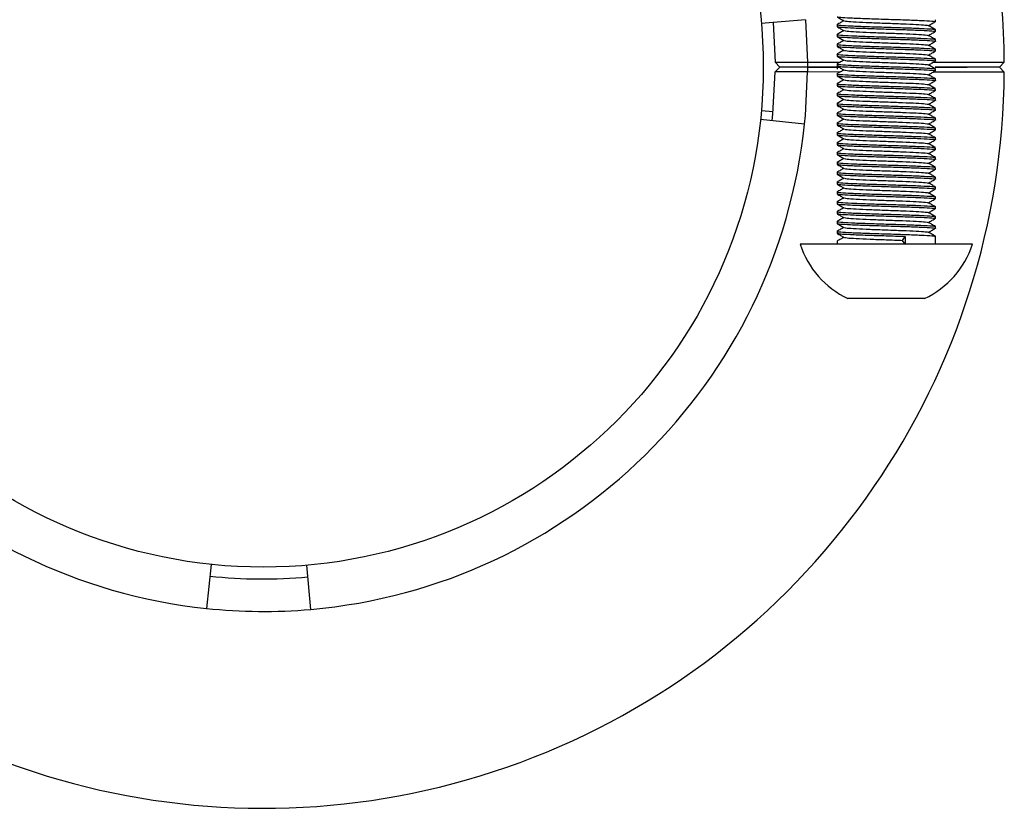
# Model space of a CAD drawing. Units: millimetres. Extents: x 15 to 415, y 5 to 292.
# Drawn here: x 197 to 199, y 221 to 223 of the extents above; entities that cross this region are included whole.
import ezdxf

# ---------------------------------------------------------------- set-up
doc = ezdxf.new("R2010")
doc.units = ezdxf.units.MM

msp = doc.modelspace()

# ---------------------------------------------------------------- linework, layer by layer
at = {"color": 7, "linetype": 'Continuous', "lineweight": 25}
for p, q in [((198.6383, 222.5102), (198.5486, 222.5023)), ((198.9025, 222.5062), (198.9025, 222.51)), ((198.5725, 222.5044), (198.5764, 222.4237)), ((198.7025, 222.5), (198.7025, 222.4962)), ((198.9025, 222.4862), (198.9025, 222.49)), ((198.7025, 222.48), (198.7025, 222.4762)), ((198.9025, 222.4662), (198.9025, 222.47)), ((198.7025, 222.46), (198.7025, 222.4562)), ((198.9025, 222.4462), (198.9025, 222.45)), ((198.7025, 222.44), (198.7025, 222.4362)), ((198.9025, 222.4262), (198.9025, 222.43)), ((198.5764, 222.4237), (198.6424, 222.4237)), ((198.5764, 222.4236), (198.5764, 222.4237)), ((198.5764, 222.4236), (198.5864, 222.4138)), ((198.5864, 222.4138), (198.5764, 222.404)), ((198.6424, 222.4138), (198.5864, 222.4138)), ((198.6424, 222.4237), (198.7086, 222.4237)), ((198.6424, 222.4237), (198.6424, 222.4138)), ((198.7065, 222.4138), (198.6424, 222.4138)), ((198.6424, 222.4138), (198.7065, 222.4138)), ((198.6424, 222.4138), (198.6424, 222.4039)), ((198.7025, 222.42), (198.7025, 222.4162)), ((198.7025, 222.4138), (198.7025, 222.4099)), ((198.7025, 222.4138), (198.7081, 222.4128)), ((198.705, 222.4146), (198.7048, 222.4144)), ((198.9025, 222.4062), (198.9025, 222.41)), ((199.0424, 222.4237), (199.0325, 222.4138)), ((199.0424, 222.4038), (199.0325, 222.4138)), ((198.5764, 222.4039), (198.5764, 222.404)), ((198.6424, 222.4039), (198.5764, 222.4039)), ((198.7089, 222.4038), (198.6424, 222.4039)), ((198.7025, 222.4), (198.7025, 222.3962)), ((198.9025, 222.3862), (198.9025, 222.39)), ((198.7025, 222.38), (198.7025, 222.3762)), ((198.9025, 222.3662), (198.9025, 222.37)), ((198.7025, 222.36), (198.7025, 222.3562)), ((198.9025, 222.3462), (198.9025, 222.35)), ((198.7025, 222.34), (198.7025, 222.3362)), ((198.9025, 222.3262), (198.9025, 222.33)), ((198.6364, 222.2982), (198.5469, 222.3076)), ((198.5725, 222.3231), (198.5486, 222.3252)), ((198.7025, 222.32), (198.7025, 222.3162)), ((198.9025, 222.3062), (198.9025, 222.31)), ((198.7025, 222.3), (198.7025, 222.2962)), ((198.9025, 222.2862), (198.9025, 222.29)), ((198.7025, 222.28), (198.7025, 222.2762)), ((198.9025, 222.2662), (198.9025, 222.27)), ((198.7025, 222.26), (198.7025, 222.2562)), ((198.9025, 222.2462), (198.9025, 222.25)), ((198.7025, 222.24), (198.7025, 222.2362)), ((198.9025, 222.2262), (198.9025, 222.23)), ((198.7025, 222.22), (198.7025, 222.2162)), ((198.9025, 222.2062), (198.9025, 222.21)), ((198.7025, 222.2), (198.7025, 222.1962)), ((198.9025, 222.1862), (198.9025, 222.19)), ((198.7025, 222.18), (198.7025, 222.1762)), ((198.9025, 222.1662), (198.9025, 222.17)), ((198.7025, 222.16), (198.7025, 222.1562)), ((198.9025, 222.1462), (198.9025, 222.15)), ((198.7025, 222.14), (198.7025, 222.1362)), ((198.9025, 222.1262), (198.9025, 222.13)), ((198.7025, 222.12), (198.7025, 222.1162)), ((198.9025, 222.1062), (198.9025, 222.11)), ((198.7025, 222.1), (198.7025, 222.0962)), ((198.9025, 222.0862), (198.9025, 222.09)), ((198.7025, 222.08), (198.7025, 222.0762)), ((198.8353, 222.0618), (198.8406, 222.0699)), ((198.8406, 222.0699), (198.8406, 222.0538)), ((198.9025, 222.0538), (198.9025, 222.07)), ((198.9775, 222.0538), (198.6275, 222.0538)), ((198.7025, 222.06), (198.7025, 222.0538)), ((198.8406, 222.0538), (198.8353, 222.0618)), ((198.7304, 221.9438), (198.7245, 221.9438)), ((198.7922, 221.9438), (198.7304, 221.9438)), ((198.8643, 221.9438), (198.7922, 221.9438)), ((198.8805, 221.9438), (198.8643, 221.9438)), ((197.4303, 221.4033), (197.4209, 221.3138)), ((197.6329, 221.312), (197.625, 221.4016))]:
    msp.add_line(p, q, dxfattribs=at)
at = {"color": 8, "linetype": 'Continuous', "lineweight": 25}
msp.add_line((198.6383, 222.5102), (198.6424, 222.4237), dxfattribs=at)
at = {"color": 7, "linetype": 'Continuous', "lineweight": 25, "flags": 128}
msp.add_lwpolyline([(198.5708, 222.3051), (198.5721, 222.3185), (198.5764, 222.4039)], dxfattribs=at)
at = {"color": 8, "linetype": 'Continuous', "lineweight": 25, "flags": 128}
msp.add_lwpolyline([(198.6364, 222.2982), (198.6381, 222.3154), (198.6424, 222.4039)], dxfattribs=at)
at = {"color": 7, "linetype": 'Continuous', "lineweight": 25}
msp.add_circle((197.5365, 222.4138), 1.016, dxfattribs=at)
for centre, radius, start, end in [((197.5365, 222.4138), 1.506, 0.3792, 141.7362), ((197.5365, 222.4138), 1.506, 223.1241, 359.6208), ((197.5365, 222.4138), 1.106, 185, 264), ((197.5365, 222.4138), 1.106, 275, 354), ((198.8025, 222.1103), 0.1839, 197.9079, 244.905), ((198.8025, 222.1103), 0.1839, 295.095, 342.0921), ((197.5365, 222.4138), 1.04, 264, 275)]:
    msp.add_arc(centre, radius, start, end, dxfattribs=at)
at = {"color": 8, "linetype": 'Continuous', "lineweight": 25}
msp.add_arc((197.5365, 222.4138), 1.106, 264, 275, dxfattribs=at)
at = {"color": 7, "linetype": 'Continuous', "lineweight": 25}
for points, knots in [([(198.7025, 222.5162), (198.704, 222.5158), (198.7068, 222.515), (198.7294, 222.5137), (198.7622, 222.5125), (198.8024, 222.5112), (198.8416, 222.5099), (198.8751, 222.5087), (198.8966, 222.5074), (198.9051, 222.5064), (198.9008, 222.5059), (198.8995, 222.5057)], [0, 0, 0, 0, 0.119014, 0.230559, 0.357563, 0.476848, 0.596133, 0.715417, 0.834702, 0.953987, 1, 1, 1, 1]), ([(198.7026, 222.516), (198.705, 222.5146), (198.7096, 222.5119), (198.7143, 222.5092), (198.7166, 222.5079)], [0, 0, 0, 0, 0.5000458, 1, 1, 1, 1]), ([(198.7163, 222.5081), (198.7141, 222.5068), (198.7095, 222.5042), (198.705, 222.5015), (198.7026, 222.5002)], [0, 0, 0, 0, 0.485992, 1, 1, 1, 1]), ([(198.7175, 222.5079), (198.7186, 222.5075), (198.7211, 222.5068), (198.7402, 222.5056), (198.7686, 222.5043), (198.8024, 222.5031), (198.8362, 222.5018), (198.8646, 222.5006), (198.8837, 222.4994), (198.8863, 222.4986), (198.8874, 222.4983)], [0, 0, 0, 0, 0.109392, 0.239615, 0.369837, 0.50006, 0.630282, 0.760505, 0.890727, 1, 1, 1, 1]), ([(198.7036, 222.5002), (198.7032, 222.5001), (198.6999, 222.4997), (198.7085, 222.4988), (198.7296, 222.4975), (198.7632, 222.4963), (198.8023, 222.495), (198.8417, 222.4938), (198.8747, 222.4925), (198.897, 222.4913), (198.9, 222.4906), (198.9013, 222.4902)], [0, 0, 0, 0, 0.018587, 0.143587, 0.268587, 0.393587, 0.518587, 0.643587, 0.768587, 0.893587, 1, 1, 1, 1]), ([(198.7025, 222.4962), (198.704, 222.4958), (198.7068, 222.495), (198.7294, 222.4937), (198.7622, 222.4925), (198.8024, 222.4912), (198.8416, 222.4899), (198.8751, 222.4887), (198.8966, 222.4874), (198.9051, 222.4864), (198.9008, 222.4859), (198.8995, 222.4857)], [0, 0, 0, 0, 0.119014, 0.230559, 0.357563, 0.476848, 0.596133, 0.715417, 0.834702, 0.953987, 1, 1, 1, 1]), ([(198.7026, 222.496), (198.705, 222.4946), (198.7096, 222.4919), (198.7143, 222.4892), (198.7166, 222.4879)], [0, 0, 0, 0, 0.500046, 1, 1, 1, 1]), ([(198.7163, 222.4881), (198.7141, 222.4868), (198.7095, 222.4842), (198.705, 222.4815), (198.7026, 222.4802)], [0, 0, 0, 0, 0.485992, 1, 1, 1, 1]), ([(198.7175, 222.4879), (198.7186, 222.4875), (198.7211, 222.4868), (198.7402, 222.4856), (198.7686, 222.4843), (198.8024, 222.4831), (198.8362, 222.4818), (198.8646, 222.4806), (198.8837, 222.4794), (198.8863, 222.4786), (198.8874, 222.4783)], [0, 0, 0, 0, 0.109392, 0.239615, 0.369837, 0.50006, 0.630282, 0.760505, 0.890727, 1, 1, 1, 1]), ([(198.9023, 222.4902), (198.9, 222.4915), (198.8953, 222.4943), (198.8906, 222.497), (198.8883, 222.4983)], [0, 0, 0, 0, 0.500054, 1, 1, 1, 1]), ([(198.8885, 222.4982), (198.8904, 222.4993), (198.8947, 222.5018), (198.899, 222.5043), (198.9013, 222.5057)], [0, 0, 0, 0, 0.460002, 1, 1, 1, 1]), ([(198.7036, 222.4802), (198.7032, 222.4801), (198.6999, 222.4797), (198.7085, 222.4788), (198.7296, 222.4775), (198.7632, 222.4763), (198.8023, 222.475), (198.8417, 222.4738), (198.8747, 222.4725), (198.897, 222.4713), (198.9, 222.4706), (198.9013, 222.4702)], [0, 0, 0, 0, 0.0185866, 0.1435866, 0.2685866, 0.3935866, 0.5185866, 0.6435866, 0.7685866, 0.8935866, 1, 1, 1, 1]), ([(198.7025, 222.4762), (198.704, 222.4758), (198.7068, 222.475), (198.7294, 222.4737), (198.7622, 222.4725), (198.8024, 222.4712), (198.8416, 222.4699), (198.8751, 222.4687), (198.8966, 222.4674), (198.9051, 222.4664), (198.9008, 222.4659), (198.8995, 222.4657)], [0, 0, 0, 0, 0.119014, 0.230559, 0.357563, 0.476848, 0.596133, 0.715417, 0.834702, 0.953987, 1, 1, 1, 1]), ([(198.7026, 222.476), (198.705, 222.4746), (198.7096, 222.4719), (198.7143, 222.4692), (198.7166, 222.4679)], [0, 0, 0, 0, 0.5000458, 1, 1, 1, 1]), ([(198.7163, 222.4681), (198.7141, 222.4668), (198.7095, 222.4642), (198.705, 222.4615), (198.7026, 222.4602)], [0, 0, 0, 0, 0.485992, 1, 1, 1, 1]), ([(198.7175, 222.4679), (198.7186, 222.4675), (198.7211, 222.4668), (198.7402, 222.4656), (198.7686, 222.4643), (198.8024, 222.4631), (198.8362, 222.4618), (198.8646, 222.4606), (198.8837, 222.4594), (198.8863, 222.4586), (198.8874, 222.4583)], [0, 0, 0, 0, 0.109392, 0.239615, 0.369837, 0.50006, 0.630282, 0.760505, 0.890727, 1, 1, 1, 1]), ([(198.9023, 222.4702), (198.9, 222.4715), (198.8953, 222.4743), (198.8906, 222.477), (198.8883, 222.4783)], [0, 0, 0, 0, 0.500054, 1, 1, 1, 1]), ([(198.8885, 222.4782), (198.8904, 222.4793), (198.8947, 222.4818), (198.899, 222.4843), (198.9013, 222.4857)], [0, 0, 0, 0, 0.460002, 1, 1, 1, 1]), ([(198.7036, 222.4602), (198.7032, 222.4601), (198.6999, 222.4597), (198.7085, 222.4588), (198.7296, 222.4575), (198.7632, 222.4563), (198.8023, 222.455), (198.8417, 222.4538), (198.8747, 222.4525), (198.897, 222.4513), (198.9, 222.4506), (198.9013, 222.4502)], [0, 0, 0, 0, 0.018587, 0.143587, 0.268587, 0.393587, 0.518587, 0.643587, 0.768587, 0.893587, 1, 1, 1, 1]), ([(198.7025, 222.4562), (198.704, 222.4558), (198.7068, 222.455), (198.7294, 222.4537), (198.7622, 222.4525), (198.8024, 222.4512), (198.8416, 222.4499), (198.8751, 222.4487), (198.8966, 222.4474), (198.9051, 222.4464), (198.9008, 222.4459), (198.8995, 222.4457)], [0, 0, 0, 0, 0.119014, 0.230559, 0.357563, 0.476848, 0.596133, 0.715417, 0.834702, 0.953987, 1, 1, 1, 1]), ([(198.7026, 222.456), (198.705, 222.4546), (198.7096, 222.4519), (198.7143, 222.4492), (198.7166, 222.4479)], [0, 0, 0, 0, 0.500046, 1, 1, 1, 1]), ([(198.7163, 222.4481), (198.7141, 222.4468), (198.7095, 222.4442), (198.705, 222.4415), (198.7026, 222.4402)], [0, 0, 0, 0, 0.485992, 1, 1, 1, 1]), ([(198.7175, 222.4479), (198.7186, 222.4475), (198.7211, 222.4468), (198.7402, 222.4456), (198.7686, 222.4443), (198.8024, 222.4431), (198.8362, 222.4418), (198.8646, 222.4406), (198.8837, 222.4394), (198.8863, 222.4386), (198.8874, 222.4383)], [0, 0, 0, 0, 0.109392, 0.239615, 0.369837, 0.50006, 0.630282, 0.760505, 0.890727, 1, 1, 1, 1]), ([(198.9023, 222.4502), (198.9, 222.4515), (198.8953, 222.4543), (198.8906, 222.457), (198.8883, 222.4583)], [0, 0, 0, 0, 0.5000541, 1, 1, 1, 1]), ([(198.8885, 222.4582), (198.8904, 222.4593), (198.8947, 222.4618), (198.899, 222.4643), (198.9013, 222.4657)], [0, 0, 0, 0, 0.460002, 1, 1, 1, 1]), ([(198.7036, 222.4402), (198.7032, 222.4401), (198.6999, 222.4397), (198.7085, 222.4388), (198.7296, 222.4375), (198.7632, 222.4363), (198.8023, 222.435), (198.8417, 222.4338), (198.8747, 222.4325), (198.897, 222.4313), (198.9, 222.4306), (198.9013, 222.4302)], [0, 0, 0, 0, 0.018587, 0.143587, 0.268587, 0.393587, 0.518587, 0.643587, 0.768587, 0.893587, 1, 1, 1, 1]), ([(198.7025, 222.4362), (198.704, 222.4358), (198.7068, 222.435), (198.7294, 222.4337), (198.7622, 222.4325), (198.8024, 222.4312), (198.8416, 222.4299), (198.8751, 222.4287), (198.8966, 222.4274), (198.9051, 222.4264), (198.9008, 222.4259), (198.8995, 222.4257)], [0, 0, 0, 0, 0.119014, 0.230559, 0.357563, 0.476848, 0.596133, 0.715417, 0.834702, 0.953987, 1, 1, 1, 1]), ([(198.7026, 222.436), (198.705, 222.4346), (198.7096, 222.4319), (198.7143, 222.4292), (198.7166, 222.4279)], [0, 0, 0, 0, 0.500046, 1, 1, 1, 1]), ([(198.7163, 222.4281), (198.7141, 222.4268), (198.7095, 222.4242), (198.705, 222.4215), (198.7026, 222.4202)], [0, 0, 0, 0, 0.485992, 1, 1, 1, 1]), ([(198.7175, 222.4279), (198.7186, 222.4275), (198.7211, 222.4268), (198.7402, 222.4256), (198.7686, 222.4243), (198.8024, 222.4231), (198.8362, 222.4218), (198.8646, 222.4206), (198.8837, 222.4194), (198.8863, 222.4186), (198.8874, 222.4183)], [0, 0, 0, 0, 0.109392, 0.239615, 0.369837, 0.50006, 0.630282, 0.760505, 0.890727, 1, 1, 1, 1]), ([(198.9023, 222.4302), (198.9, 222.4315), (198.8953, 222.4343), (198.8906, 222.437), (198.8883, 222.4383)], [0, 0, 0, 0, 0.500054, 1, 1, 1, 1]), ([(198.8885, 222.4382), (198.8904, 222.4393), (198.8947, 222.4418), (198.899, 222.4443), (198.9013, 222.4457)], [0, 0, 0, 0, 0.4600023, 1, 1, 1, 1]), ([(198.7036, 222.4202), (198.7032, 222.4201), (198.6999, 222.4197), (198.7085, 222.4188), (198.7296, 222.4175), (198.7632, 222.4163), (198.8023, 222.415), (198.8417, 222.4138), (198.8747, 222.4125), (198.897, 222.4113), (198.9, 222.4106), (198.9013, 222.4102)], [0, 0, 0, 0, 0.0185866, 0.1435866, 0.2685866, 0.3935866, 0.5185866, 0.6435866, 0.7685866, 0.8935866, 1, 1, 1, 1]), ([(198.7025, 222.4162), (198.704, 222.4158), (198.7068, 222.415), (198.7294, 222.4137), (198.7622, 222.4125), (198.8024, 222.4112), (198.8416, 222.4099), (198.8751, 222.4087), (198.8966, 222.4074), (198.9051, 222.4064), (198.9008, 222.4059), (198.8995, 222.4057)], [0, 0, 0, 0, 0.119014, 0.230559, 0.357563, 0.476848, 0.596133, 0.715417, 0.834702, 0.953987, 1, 1, 1, 1]), ([(198.7026, 222.416), (198.705, 222.4146), (198.7096, 222.4119), (198.7143, 222.4092), (198.7166, 222.4079)], [0, 0, 0, 0, 0.500046, 1, 1, 1, 1]), ([(198.7163, 222.4081), (198.7141, 222.4068), (198.7095, 222.4042), (198.705, 222.4015), (198.7026, 222.4002)], [0, 0, 0, 0, 0.485992, 1, 1, 1, 1]), ([(198.7175, 222.4079), (198.7186, 222.4075), (198.7211, 222.4068), (198.7402, 222.4056), (198.7686, 222.4043), (198.8024, 222.4031), (198.8362, 222.4018), (198.8646, 222.4006), (198.8837, 222.3994), (198.8863, 222.3986), (198.8874, 222.3983)], [0, 0, 0, 0, 0.109392, 0.239615, 0.369837, 0.50006, 0.630282, 0.760505, 0.890727, 1, 1, 1, 1]), ([(198.9023, 222.4102), (198.9, 222.4115), (198.8953, 222.4143), (198.8906, 222.417), (198.8883, 222.4183)], [0, 0, 0, 0, 0.500054, 1, 1, 1, 1]), ([(198.8885, 222.4182), (198.8904, 222.4193), (198.8947, 222.4218), (198.899, 222.4243), (198.9013, 222.4257)], [0, 0, 0, 0, 0.460002, 1, 1, 1, 1]), ([(198.8979, 222.4237), (198.9073, 222.4237), (198.9371, 222.4237), (198.9768, 222.4237), (199.0142, 222.4237), (199.0379, 222.4237), (199.0409, 222.4237), (199.0424, 222.4237)], [0, 0, 0, 0, 0.101607, 0.324105, 0.550605, 0.774505, 1, 1, 1, 1]), ([(199.0325, 222.4138), (199.031, 222.4138), (199.0281, 222.4138), (199.0051, 222.4138), (198.9685, 222.4138), (198.9332, 222.4138), (198.9077, 222.4138), (198.9022, 222.4138)], [0, 0, 0, 0, 0.233797, 0.468248, 0.70149, 0.936084, 1, 1, 1, 1]), ([(198.9022, 222.4138), (198.9077, 222.4138), (198.9333, 222.4138), (198.9521, 222.4138), (198.9669, 222.4138)], [0, 0, 0, 0, 0.214119, 1, 1, 1, 1]), ([(198.7036, 222.4002), (198.7032, 222.4001), (198.6999, 222.3997), (198.7085, 222.3988), (198.7296, 222.3975), (198.7632, 222.3963), (198.8023, 222.395), (198.8417, 222.3938), (198.8747, 222.3925), (198.897, 222.3913), (198.9, 222.3906), (198.9013, 222.3902)], [0, 0, 0, 0, 0.0185866, 0.1435866, 0.2685866, 0.3935866, 0.5185866, 0.6435866, 0.7685866, 0.8935866, 1, 1, 1, 1]), ([(198.7025, 222.3962), (198.704, 222.3958), (198.7068, 222.395), (198.7294, 222.3937), (198.7622, 222.3925), (198.8024, 222.3912), (198.8416, 222.3899), (198.8751, 222.3887), (198.8966, 222.3874), (198.9051, 222.3864), (198.9008, 222.3859), (198.8995, 222.3857)], [0, 0, 0, 0, 0.119014, 0.230559, 0.357563, 0.476848, 0.596133, 0.715417, 0.834702, 0.953987, 1, 1, 1, 1]), ([(198.7026, 222.396), (198.705, 222.3946), (198.7096, 222.3919), (198.7143, 222.3892), (198.7166, 222.3879)], [0, 0, 0, 0, 0.500046, 1, 1, 1, 1]), ([(198.7163, 222.3881), (198.7141, 222.3868), (198.7095, 222.3842), (198.705, 222.3815), (198.7026, 222.3802)], [0, 0, 0, 0, 0.485992, 1, 1, 1, 1]), ([(198.7175, 222.3879), (198.7186, 222.3875), (198.7211, 222.3868), (198.7402, 222.3856), (198.7686, 222.3843), (198.8024, 222.3831), (198.8362, 222.3818), (198.8646, 222.3806), (198.8837, 222.3794), (198.8863, 222.3786), (198.8874, 222.3783)], [0, 0, 0, 0, 0.109392, 0.239615, 0.369837, 0.50006, 0.630282, 0.760505, 0.890727, 1, 1, 1, 1]), ([(198.9023, 222.3902), (198.9, 222.3915), (198.8953, 222.3943), (198.8906, 222.397), (198.8883, 222.3983)], [0, 0, 0, 0, 0.500054, 1, 1, 1, 1]), ([(198.8885, 222.3982), (198.8904, 222.3993), (198.8947, 222.4018), (198.899, 222.4043), (198.9013, 222.4057)], [0, 0, 0, 0, 0.460002, 1, 1, 1, 1]), ([(199.0424, 222.4038), (199.0409, 222.4038), (199.0379, 222.4038), (199.0142, 222.4038), (198.9768, 222.4038), (198.9372, 222.4038), (198.9074, 222.4038), (198.8981, 222.4038)], [0, 0, 0, 0, 0.225645, 0.449695, 0.676344, 0.898994, 1, 1, 1, 1]), ([(198.7036, 222.3802), (198.7032, 222.3801), (198.6999, 222.3797), (198.7085, 222.3788), (198.7296, 222.3775), (198.7632, 222.3763), (198.8023, 222.375), (198.8417, 222.3738), (198.8747, 222.3725), (198.897, 222.3713), (198.9, 222.3706), (198.9013, 222.3702)], [0, 0, 0, 0, 0.0185866, 0.1435866, 0.2685866, 0.3935866, 0.5185866, 0.6435866, 0.7685866, 0.8935866, 1, 1, 1, 1]), ([(198.7025, 222.3762), (198.704, 222.3758), (198.7068, 222.375), (198.7294, 222.3737), (198.7622, 222.3725), (198.8024, 222.3712), (198.8416, 222.3699), (198.8751, 222.3687), (198.8966, 222.3674), (198.9051, 222.3664), (198.9008, 222.3659), (198.8995, 222.3657)], [0, 0, 0, 0, 0.119014, 0.2305593, 0.3575635, 0.4768481, 0.5961328, 0.7154174, 0.8347021, 0.9539867, 1, 1, 1, 1]), ([(198.7026, 222.376), (198.705, 222.3746), (198.7096, 222.3719), (198.7143, 222.3692), (198.7166, 222.3679)], [0, 0, 0, 0, 0.500046, 1, 1, 1, 1]), ([(198.7163, 222.3681), (198.7141, 222.3668), (198.7095, 222.3642), (198.705, 222.3615), (198.7026, 222.3602)], [0, 0, 0, 0, 0.485992, 1, 1, 1, 1]), ([(198.7175, 222.3679), (198.7186, 222.3675), (198.7211, 222.3668), (198.7402, 222.3656), (198.7686, 222.3643), (198.8024, 222.3631), (198.8362, 222.3618), (198.8646, 222.3606), (198.8837, 222.3594), (198.8863, 222.3586), (198.8874, 222.3583)], [0, 0, 0, 0, 0.109392, 0.239615, 0.369837, 0.50006, 0.630282, 0.760505, 0.890727, 1, 1, 1, 1]), ([(198.9023, 222.3702), (198.9, 222.3715), (198.8953, 222.3743), (198.8906, 222.377), (198.8883, 222.3783)], [0, 0, 0, 0, 0.5000541, 1, 1, 1, 1]), ([(198.8885, 222.3782), (198.8904, 222.3793), (198.8947, 222.3818), (198.899, 222.3843), (198.9013, 222.3857)], [0, 0, 0, 0, 0.4600023, 1, 1, 1, 1]), ([(198.7036, 222.3602), (198.7032, 222.3601), (198.6999, 222.3597), (198.7085, 222.3588), (198.7296, 222.3575), (198.7632, 222.3563), (198.8023, 222.355), (198.8417, 222.3538), (198.8747, 222.3525), (198.897, 222.3513), (198.9, 222.3506), (198.9013, 222.3502)], [0, 0, 0, 0, 0.018587, 0.143587, 0.268587, 0.393587, 0.518587, 0.643587, 0.768587, 0.893587, 1, 1, 1, 1]), ([(198.7025, 222.3562), (198.704, 222.3558), (198.7068, 222.355), (198.7294, 222.3537), (198.7622, 222.3525), (198.8024, 222.3512), (198.8416, 222.3499), (198.8751, 222.3487), (198.8966, 222.3474), (198.9051, 222.3464), (198.9008, 222.3459), (198.8995, 222.3457)], [0, 0, 0, 0, 0.119014, 0.230559, 0.357563, 0.476848, 0.596133, 0.715417, 0.834702, 0.953987, 1, 1, 1, 1]), ([(198.7026, 222.356), (198.705, 222.3546), (198.7096, 222.3519), (198.7143, 222.3492), (198.7166, 222.3479)], [0, 0, 0, 0, 0.500046, 1, 1, 1, 1]), ([(198.7163, 222.3481), (198.7141, 222.3468), (198.7095, 222.3442), (198.705, 222.3415), (198.7026, 222.3402)], [0, 0, 0, 0, 0.485992, 1, 1, 1, 1]), ([(198.7175, 222.3479), (198.7186, 222.3475), (198.7211, 222.3468), (198.7402, 222.3456), (198.7686, 222.3443), (198.8024, 222.3431), (198.8362, 222.3418), (198.8646, 222.3406), (198.8837, 222.3394), (198.8863, 222.3386), (198.8874, 222.3383)], [0, 0, 0, 0, 0.109392, 0.239615, 0.369837, 0.50006, 0.630282, 0.760505, 0.890727, 1, 1, 1, 1]), ([(198.9023, 222.3502), (198.9, 222.3515), (198.8953, 222.3543), (198.8906, 222.357), (198.8883, 222.3583)], [0, 0, 0, 0, 0.5000541, 1, 1, 1, 1]), ([(198.8885, 222.3582), (198.8904, 222.3593), (198.8947, 222.3618), (198.899, 222.3643), (198.9013, 222.3657)], [0, 0, 0, 0, 0.460002, 1, 1, 1, 1]), ([(198.7036, 222.3402), (198.7032, 222.3401), (198.6999, 222.3397), (198.7085, 222.3388), (198.7296, 222.3375), (198.7632, 222.3363), (198.8023, 222.335), (198.8417, 222.3338), (198.8747, 222.3325), (198.897, 222.3313), (198.9, 222.3306), (198.9013, 222.3302)], [0, 0, 0, 0, 0.0185866, 0.1435866, 0.2685866, 0.3935866, 0.5185866, 0.6435866, 0.7685866, 0.8935866, 1, 1, 1, 1]), ([(198.7025, 222.3362), (198.704, 222.3358), (198.7068, 222.335), (198.7294, 222.3337), (198.7622, 222.3325), (198.8024, 222.3312), (198.8416, 222.3299), (198.8751, 222.3287), (198.8966, 222.3274), (198.9051, 222.3264), (198.9008, 222.3259), (198.8995, 222.3257)], [0, 0, 0, 0, 0.119014, 0.2305593, 0.3575635, 0.4768481, 0.5961328, 0.7154174, 0.8347021, 0.9539867, 1, 1, 1, 1]), ([(198.7026, 222.336), (198.705, 222.3346), (198.7096, 222.3319), (198.7143, 222.3292), (198.7166, 222.3279)], [0, 0, 0, 0, 0.500046, 1, 1, 1, 1]), ([(198.7163, 222.3281), (198.7141, 222.3268), (198.7095, 222.3242), (198.705, 222.3215), (198.7026, 222.3202)], [0, 0, 0, 0, 0.485992, 1, 1, 1, 1]), ([(198.7175, 222.3279), (198.7186, 222.3275), (198.7211, 222.3268), (198.7402, 222.3256), (198.7686, 222.3243), (198.8024, 222.3231), (198.8362, 222.3218), (198.8646, 222.3206), (198.8837, 222.3194), (198.8863, 222.3186), (198.8874, 222.3183)], [0, 0, 0, 0, 0.109392, 0.239615, 0.369837, 0.50006, 0.630282, 0.760505, 0.890727, 1, 1, 1, 1]), ([(198.9023, 222.3302), (198.9, 222.3315), (198.8953, 222.3343), (198.8906, 222.337), (198.8883, 222.3383)], [0, 0, 0, 0, 0.500054, 1, 1, 1, 1]), ([(198.8885, 222.3382), (198.8904, 222.3393), (198.8947, 222.3418), (198.899, 222.3443), (198.9013, 222.3457)], [0, 0, 0, 0, 0.4600023, 1, 1, 1, 1]), ([(198.7036, 222.3202), (198.7032, 222.3201), (198.6999, 222.3197), (198.7085, 222.3188), (198.7296, 222.3175), (198.7632, 222.3163), (198.8023, 222.315), (198.8417, 222.3138), (198.8747, 222.3125), (198.897, 222.3113), (198.9, 222.3106), (198.9013, 222.3102)], [0, 0, 0, 0, 0.018587, 0.143587, 0.268587, 0.393587, 0.518587, 0.643587, 0.768587, 0.893587, 1, 1, 1, 1]), ([(198.7025, 222.3162), (198.704, 222.3158), (198.7068, 222.315), (198.7294, 222.3137), (198.7622, 222.3125), (198.8024, 222.3112), (198.8416, 222.3099), (198.8751, 222.3087), (198.8966, 222.3074), (198.9051, 222.3064), (198.9008, 222.3059), (198.8995, 222.3057)], [0, 0, 0, 0, 0.119014, 0.230559, 0.357563, 0.476848, 0.596133, 0.715417, 0.834702, 0.953987, 1, 1, 1, 1]), ([(198.7026, 222.316), (198.705, 222.3146), (198.7096, 222.3119), (198.7143, 222.3092), (198.7166, 222.3079)], [0, 0, 0, 0, 0.500046, 1, 1, 1, 1]), ([(198.7163, 222.3081), (198.7141, 222.3068), (198.7095, 222.3042), (198.705, 222.3015), (198.7026, 222.3002)], [0, 0, 0, 0, 0.485992, 1, 1, 1, 1]), ([(198.7175, 222.3079), (198.7186, 222.3075), (198.7211, 222.3068), (198.7402, 222.3056), (198.7686, 222.3043), (198.8024, 222.3031), (198.8362, 222.3018), (198.8646, 222.3006), (198.8837, 222.2994), (198.8863, 222.2986), (198.8874, 222.2983)], [0, 0, 0, 0, 0.109392, 0.239615, 0.369837, 0.50006, 0.630282, 0.760505, 0.890727, 1, 1, 1, 1]), ([(198.9023, 222.3102), (198.9, 222.3115), (198.8953, 222.3143), (198.8906, 222.317), (198.8883, 222.3183)], [0, 0, 0, 0, 0.5000541, 1, 1, 1, 1]), ([(198.8885, 222.3182), (198.8904, 222.3193), (198.8947, 222.3218), (198.899, 222.3243), (198.9013, 222.3257)], [0, 0, 0, 0, 0.4600023, 1, 1, 1, 1]), ([(198.7036, 222.3002), (198.7032, 222.3001), (198.6999, 222.2997), (198.7085, 222.2988), (198.7296, 222.2975), (198.7632, 222.2963), (198.8023, 222.295), (198.8417, 222.2938), (198.8747, 222.2925), (198.897, 222.2913), (198.9, 222.2906), (198.9013, 222.2902)], [0, 0, 0, 0, 0.0185866, 0.1435866, 0.2685866, 0.3935866, 0.5185866, 0.6435866, 0.7685866, 0.8935866, 1, 1, 1, 1]), ([(198.7025, 222.2962), (198.704, 222.2958), (198.7068, 222.295), (198.7294, 222.2937), (198.7622, 222.2925), (198.8024, 222.2912), (198.8416, 222.2899), (198.8751, 222.2887), (198.8966, 222.2874), (198.9051, 222.2864), (198.9008, 222.2859), (198.8995, 222.2857)], [0, 0, 0, 0, 0.119014, 0.230559, 0.357563, 0.476848, 0.596133, 0.715417, 0.834702, 0.953987, 1, 1, 1, 1]), ([(198.7026, 222.296), (198.705, 222.2946), (198.7096, 222.2919), (198.7143, 222.2892), (198.7166, 222.2879)], [0, 0, 0, 0, 0.5000458, 1, 1, 1, 1]), ([(198.7163, 222.2881), (198.7141, 222.2868), (198.7095, 222.2842), (198.705, 222.2815), (198.7026, 222.2802)], [0, 0, 0, 0, 0.4859917, 1, 1, 1, 1]), ([(198.7175, 222.2879), (198.7186, 222.2875), (198.7211, 222.2868), (198.7402, 222.2856), (198.7686, 222.2843), (198.8024, 222.2831), (198.8362, 222.2818), (198.8646, 222.2806), (198.8837, 222.2794), (198.8863, 222.2786), (198.8874, 222.2783)], [0, 0, 0, 0, 0.109392, 0.239615, 0.369837, 0.50006, 0.630282, 0.760505, 0.890727, 1, 1, 1, 1]), ([(198.9023, 222.2902), (198.9, 222.2915), (198.8953, 222.2943), (198.8906, 222.297), (198.8883, 222.2983)], [0, 0, 0, 0, 0.500054, 1, 1, 1, 1]), ([(198.8885, 222.2982), (198.8904, 222.2993), (198.8947, 222.3018), (198.899, 222.3043), (198.9013, 222.3057)], [0, 0, 0, 0, 0.460002, 1, 1, 1, 1]), ([(198.7036, 222.2802), (198.7032, 222.2801), (198.6999, 222.2797), (198.7085, 222.2788), (198.7296, 222.2775), (198.7632, 222.2763), (198.8023, 222.275), (198.8417, 222.2738), (198.8747, 222.2725), (198.897, 222.2713), (198.9, 222.2706), (198.9013, 222.2702)], [0, 0, 0, 0, 0.0185866, 0.1435866, 0.2685866, 0.3935866, 0.5185866, 0.6435866, 0.7685866, 0.8935866, 1, 1, 1, 1]), ([(198.7025, 222.2762), (198.704, 222.2758), (198.7068, 222.275), (198.7294, 222.2737), (198.7622, 222.2725), (198.8024, 222.2712), (198.8416, 222.2699), (198.8751, 222.2687), (198.8966, 222.2674), (198.9051, 222.2664), (198.9008, 222.2659), (198.8995, 222.2657)], [0, 0, 0, 0, 0.119014, 0.230559, 0.357563, 0.476848, 0.596133, 0.715417, 0.834702, 0.953987, 1, 1, 1, 1]), ([(198.7026, 222.276), (198.705, 222.2746), (198.7096, 222.2719), (198.7143, 222.2692), (198.7166, 222.2679)], [0, 0, 0, 0, 0.500046, 1, 1, 1, 1]), ([(198.7163, 222.2681), (198.7141, 222.2668), (198.7095, 222.2642), (198.705, 222.2615), (198.7026, 222.2602)], [0, 0, 0, 0, 0.485992, 1, 1, 1, 1]), ([(198.7175, 222.2679), (198.7186, 222.2675), (198.7211, 222.2668), (198.7402, 222.2656), (198.7686, 222.2643), (198.8024, 222.2631), (198.8362, 222.2618), (198.8646, 222.2606), (198.8837, 222.2594), (198.8863, 222.2586), (198.8874, 222.2583)], [0, 0, 0, 0, 0.109392, 0.239615, 0.369837, 0.50006, 0.630282, 0.760505, 0.890727, 1, 1, 1, 1]), ([(198.9023, 222.2702), (198.9, 222.2715), (198.8953, 222.2743), (198.8906, 222.277), (198.8883, 222.2783)], [0, 0, 0, 0, 0.500054, 1, 1, 1, 1]), ([(198.8885, 222.2782), (198.8904, 222.2793), (198.8947, 222.2818), (198.899, 222.2843), (198.9013, 222.2857)], [0, 0, 0, 0, 0.460002, 1, 1, 1, 1]), ([(198.7036, 222.2602), (198.7032, 222.2601), (198.6999, 222.2597), (198.7085, 222.2588), (198.7296, 222.2575), (198.7632, 222.2563), (198.8023, 222.255), (198.8417, 222.2538), (198.8747, 222.2525), (198.897, 222.2513), (198.9, 222.2506), (198.9013, 222.2502)], [0, 0, 0, 0, 0.018587, 0.143587, 0.268587, 0.393587, 0.518587, 0.643587, 0.768587, 0.893587, 1, 1, 1, 1]), ([(198.7025, 222.2562), (198.704, 222.2558), (198.7068, 222.255), (198.7294, 222.2537), (198.7622, 222.2525), (198.8024, 222.2512), (198.8416, 222.2499), (198.8751, 222.2487), (198.8966, 222.2474), (198.9051, 222.2464), (198.9008, 222.2459), (198.8995, 222.2457)], [0, 0, 0, 0, 0.119014, 0.230559, 0.357563, 0.476848, 0.596133, 0.715417, 0.834702, 0.953987, 1, 1, 1, 1]), ([(198.7026, 222.256), (198.705, 222.2546), (198.7096, 222.2519), (198.7143, 222.2492), (198.7166, 222.2479)], [0, 0, 0, 0, 0.500046, 1, 1, 1, 1]), ([(198.7163, 222.2481), (198.7141, 222.2468), (198.7095, 222.2442), (198.705, 222.2415), (198.7026, 222.2402)], [0, 0, 0, 0, 0.485992, 1, 1, 1, 1]), ([(198.7175, 222.2479), (198.7186, 222.2475), (198.7211, 222.2468), (198.7402, 222.2456), (198.7686, 222.2443), (198.8024, 222.2431), (198.8362, 222.2418), (198.8646, 222.2406), (198.8837, 222.2394), (198.8863, 222.2386), (198.8874, 222.2383)], [0, 0, 0, 0, 0.109392, 0.239615, 0.369837, 0.50006, 0.630282, 0.760505, 0.890727, 1, 1, 1, 1]), ([(198.9023, 222.2502), (198.9, 222.2515), (198.8953, 222.2543), (198.8906, 222.257), (198.8883, 222.2583)], [0, 0, 0, 0, 0.500054, 1, 1, 1, 1]), ([(198.8885, 222.2582), (198.8904, 222.2593), (198.8947, 222.2618), (198.899, 222.2643), (198.9013, 222.2657)], [0, 0, 0, 0, 0.460002, 1, 1, 1, 1]), ([(198.7036, 222.2402), (198.7032, 222.2401), (198.6999, 222.2397), (198.7085, 222.2388), (198.7296, 222.2375), (198.7632, 222.2363), (198.8023, 222.235), (198.8417, 222.2338), (198.8747, 222.2325), (198.897, 222.2313), (198.9, 222.2306), (198.9013, 222.2302)], [0, 0, 0, 0, 0.018587, 0.143587, 0.268587, 0.393587, 0.518587, 0.643587, 0.768587, 0.893587, 1, 1, 1, 1]), ([(198.7025, 222.2362), (198.704, 222.2358), (198.7068, 222.235), (198.7294, 222.2337), (198.7622, 222.2325), (198.8024, 222.2312), (198.8416, 222.2299), (198.8751, 222.2287), (198.8966, 222.2274), (198.9051, 222.2264), (198.9008, 222.2259), (198.8995, 222.2257)], [0, 0, 0, 0, 0.119014, 0.230559, 0.357563, 0.476848, 0.596133, 0.715417, 0.834702, 0.953987, 1, 1, 1, 1]), ([(198.7026, 222.236), (198.705, 222.2346), (198.7096, 222.2319), (198.7143, 222.2292), (198.7166, 222.2279)], [0, 0, 0, 0, 0.5000458, 1, 1, 1, 1]), ([(198.7163, 222.2281), (198.7141, 222.2268), (198.7095, 222.2242), (198.705, 222.2215), (198.7026, 222.2202)], [0, 0, 0, 0, 0.485992, 1, 1, 1, 1]), ([(198.7175, 222.2279), (198.7186, 222.2275), (198.7211, 222.2268), (198.7402, 222.2256), (198.7686, 222.2243), (198.8024, 222.2231), (198.8362, 222.2218), (198.8646, 222.2206), (198.8837, 222.2194), (198.8863, 222.2186), (198.8874, 222.2183)], [0, 0, 0, 0, 0.109392, 0.239615, 0.369837, 0.50006, 0.630282, 0.760505, 0.890727, 1, 1, 1, 1]), ([(198.9023, 222.2302), (198.9, 222.2315), (198.8953, 222.2343), (198.8906, 222.237), (198.8883, 222.2383)], [0, 0, 0, 0, 0.500054, 1, 1, 1, 1]), ([(198.8885, 222.2382), (198.8904, 222.2393), (198.8947, 222.2418), (198.899, 222.2443), (198.9013, 222.2457)], [0, 0, 0, 0, 0.460002, 1, 1, 1, 1]), ([(198.7036, 222.2202), (198.7032, 222.2201), (198.6999, 222.2197), (198.7085, 222.2188), (198.7296, 222.2175), (198.7632, 222.2163), (198.8023, 222.215), (198.8417, 222.2138), (198.8747, 222.2125), (198.897, 222.2113), (198.9, 222.2106), (198.9013, 222.2102)], [0, 0, 0, 0, 0.0185866, 0.1435866, 0.2685866, 0.3935866, 0.5185866, 0.6435866, 0.7685866, 0.8935866, 1, 1, 1, 1]), ([(198.7025, 222.2162), (198.704, 222.2158), (198.7068, 222.215), (198.7294, 222.2137), (198.7622, 222.2125), (198.8024, 222.2112), (198.8416, 222.2099), (198.8751, 222.2087), (198.8966, 222.2074), (198.9051, 222.2064), (198.9008, 222.2059), (198.8995, 222.2057)], [0, 0, 0, 0, 0.119014, 0.230559, 0.357563, 0.476848, 0.596133, 0.715417, 0.834702, 0.953987, 1, 1, 1, 1]), ([(198.7026, 222.216), (198.705, 222.2146), (198.7096, 222.2119), (198.7143, 222.2092), (198.7166, 222.2079)], [0, 0, 0, 0, 0.500046, 1, 1, 1, 1]), ([(198.7163, 222.2081), (198.7141, 222.2068), (198.7095, 222.2042), (198.705, 222.2015), (198.7026, 222.2002)], [0, 0, 0, 0, 0.485992, 1, 1, 1, 1]), ([(198.7175, 222.2079), (198.7186, 222.2075), (198.7211, 222.2068), (198.7402, 222.2056), (198.7686, 222.2043), (198.8024, 222.2031), (198.8362, 222.2018), (198.8646, 222.2006), (198.8837, 222.1994), (198.8863, 222.1986), (198.8874, 222.1983)], [0, 0, 0, 0, 0.109392, 0.239615, 0.369837, 0.50006, 0.630282, 0.760505, 0.890727, 1, 1, 1, 1]), ([(198.9023, 222.2102), (198.9, 222.2115), (198.8953, 222.2143), (198.8906, 222.217), (198.8883, 222.2183)], [0, 0, 0, 0, 0.5000541, 1, 1, 1, 1]), ([(198.8885, 222.2182), (198.8904, 222.2193), (198.8947, 222.2218), (198.899, 222.2243), (198.9013, 222.2257)], [0, 0, 0, 0, 0.460002, 1, 1, 1, 1]), ([(198.7036, 222.2002), (198.7032, 222.2001), (198.6999, 222.1997), (198.7085, 222.1988), (198.7296, 222.1975), (198.7632, 222.1963), (198.8023, 222.195), (198.8417, 222.1938), (198.8747, 222.1925), (198.897, 222.1913), (198.9, 222.1906), (198.9013, 222.1902)], [0, 0, 0, 0, 0.0185866, 0.1435866, 0.2685866, 0.3935866, 0.5185866, 0.6435866, 0.7685866, 0.8935866, 1, 1, 1, 1]), ([(198.7025, 222.1962), (198.704, 222.1958), (198.7068, 222.195), (198.7294, 222.1937), (198.7622, 222.1925), (198.8024, 222.1912), (198.8416, 222.1899), (198.8751, 222.1887), (198.8966, 222.1874), (198.9051, 222.1864), (198.9008, 222.1859), (198.8995, 222.1857)], [0, 0, 0, 0, 0.119014, 0.230559, 0.357563, 0.476848, 0.596133, 0.715417, 0.834702, 0.953987, 1, 1, 1, 1]), ([(198.7026, 222.196), (198.705, 222.1946), (198.7096, 222.1919), (198.7143, 222.1892), (198.7166, 222.1879)], [0, 0, 0, 0, 0.500046, 1, 1, 1, 1]), ([(198.7163, 222.1881), (198.7141, 222.1868), (198.7095, 222.1842), (198.705, 222.1815), (198.7026, 222.1802)], [0, 0, 0, 0, 0.485992, 1, 1, 1, 1]), ([(198.7175, 222.1879), (198.7186, 222.1875), (198.7211, 222.1868), (198.7402, 222.1856), (198.7686, 222.1843), (198.8024, 222.1831), (198.8362, 222.1818), (198.8646, 222.1806), (198.8837, 222.1794), (198.8863, 222.1786), (198.8874, 222.1783)], [0, 0, 0, 0, 0.109392, 0.239615, 0.369837, 0.50006, 0.630282, 0.760505, 0.890727, 1, 1, 1, 1]), ([(198.9023, 222.1902), (198.9, 222.1915), (198.8953, 222.1943), (198.8906, 222.197), (198.8883, 222.1983)], [0, 0, 0, 0, 0.500054, 1, 1, 1, 1]), ([(198.8885, 222.1982), (198.8904, 222.1993), (198.8947, 222.2018), (198.899, 222.2043), (198.9013, 222.2057)], [0, 0, 0, 0, 0.4600023, 1, 1, 1, 1]), ([(198.7036, 222.1802), (198.7032, 222.1801), (198.6999, 222.1797), (198.7085, 222.1788), (198.7296, 222.1775), (198.7632, 222.1763), (198.8023, 222.175), (198.8417, 222.1738), (198.8747, 222.1725), (198.897, 222.1713), (198.9, 222.1706), (198.9013, 222.1702)], [0, 0, 0, 0, 0.0185866, 0.1435866, 0.2685866, 0.3935866, 0.5185866, 0.6435866, 0.7685866, 0.8935866, 1, 1, 1, 1]), ([(198.7025, 222.1762), (198.704, 222.1758), (198.7068, 222.175), (198.7294, 222.1737), (198.7622, 222.1725), (198.8024, 222.1712), (198.8416, 222.1699), (198.8751, 222.1687), (198.8966, 222.1674), (198.9051, 222.1664), (198.9008, 222.1659), (198.8995, 222.1657)], [0, 0, 0, 0, 0.119014, 0.230559, 0.357563, 0.476848, 0.596133, 0.715417, 0.834702, 0.953987, 1, 1, 1, 1]), ([(198.7026, 222.176), (198.705, 222.1746), (198.7096, 222.1719), (198.7143, 222.1692), (198.7166, 222.1679)], [0, 0, 0, 0, 0.5000458, 1, 1, 1, 1]), ([(198.7163, 222.1681), (198.7141, 222.1668), (198.7095, 222.1642), (198.705, 222.1615), (198.7026, 222.1602)], [0, 0, 0, 0, 0.485992, 1, 1, 1, 1]), ([(198.7175, 222.1679), (198.7186, 222.1675), (198.7211, 222.1668), (198.7402, 222.1656), (198.7686, 222.1643), (198.8024, 222.1631), (198.8362, 222.1618), (198.8646, 222.1606), (198.8837, 222.1594), (198.8863, 222.1586), (198.8874, 222.1583)], [0, 0, 0, 0, 0.109392, 0.239615, 0.369837, 0.50006, 0.630282, 0.760505, 0.890727, 1, 1, 1, 1]), ([(198.9023, 222.1702), (198.9, 222.1715), (198.8953, 222.1743), (198.8906, 222.177), (198.8883, 222.1783)], [0, 0, 0, 0, 0.5000541, 1, 1, 1, 1]), ([(198.8885, 222.1782), (198.8904, 222.1793), (198.8947, 222.1818), (198.899, 222.1843), (198.9013, 222.1857)], [0, 0, 0, 0, 0.460002, 1, 1, 1, 1]), ([(198.7036, 222.1602), (198.7032, 222.1601), (198.6999, 222.1597), (198.7085, 222.1588), (198.7296, 222.1575), (198.7632, 222.1563), (198.8023, 222.155), (198.8417, 222.1538), (198.8747, 222.1525), (198.897, 222.1513), (198.9, 222.1506), (198.9013, 222.1502)], [0, 0, 0, 0, 0.018587, 0.143587, 0.268587, 0.393587, 0.518587, 0.643587, 0.768587, 0.893587, 1, 1, 1, 1]), ([(198.7025, 222.1562), (198.704, 222.1558), (198.7068, 222.155), (198.7294, 222.1537), (198.7622, 222.1525), (198.8024, 222.1512), (198.8416, 222.1499), (198.8751, 222.1487), (198.8966, 222.1474), (198.9051, 222.1464), (198.9008, 222.1459), (198.8995, 222.1457)], [0, 0, 0, 0, 0.119014, 0.230559, 0.357563, 0.476848, 0.596133, 0.715417, 0.834702, 0.953987, 1, 1, 1, 1]), ([(198.7026, 222.156), (198.705, 222.1546), (198.7096, 222.1519), (198.7143, 222.1492), (198.7166, 222.1479)], [0, 0, 0, 0, 0.500046, 1, 1, 1, 1]), ([(198.7163, 222.1481), (198.7141, 222.1468), (198.7095, 222.1442), (198.705, 222.1415), (198.7026, 222.1402)], [0, 0, 0, 0, 0.485992, 1, 1, 1, 1]), ([(198.7175, 222.1479), (198.7186, 222.1475), (198.7211, 222.1468), (198.7402, 222.1456), (198.7686, 222.1443), (198.8024, 222.1431), (198.8362, 222.1418), (198.8646, 222.1406), (198.8837, 222.1394), (198.8863, 222.1386), (198.8874, 222.1383)], [0, 0, 0, 0, 0.109392, 0.239615, 0.369837, 0.50006, 0.630282, 0.760505, 0.890727, 1, 1, 1, 1]), ([(198.9023, 222.1502), (198.9, 222.1515), (198.8953, 222.1543), (198.8906, 222.157), (198.8883, 222.1583)], [0, 0, 0, 0, 0.5000541, 1, 1, 1, 1]), ([(198.8885, 222.1582), (198.8904, 222.1593), (198.8947, 222.1618), (198.899, 222.1643), (198.9013, 222.1657)], [0, 0, 0, 0, 0.460002, 1, 1, 1, 1]), ([(198.7036, 222.1402), (198.7032, 222.1401), (198.6999, 222.1397), (198.7085, 222.1388), (198.7296, 222.1375), (198.7632, 222.1363), (198.8023, 222.135), (198.8417, 222.1338), (198.8747, 222.1325), (198.897, 222.1313), (198.9, 222.1306), (198.9013, 222.1302)], [0, 0, 0, 0, 0.018587, 0.143587, 0.268587, 0.393587, 0.518587, 0.643587, 0.768587, 0.893587, 1, 1, 1, 1]), ([(198.7025, 222.1362), (198.704, 222.1358), (198.7068, 222.135), (198.7294, 222.1337), (198.7622, 222.1325), (198.8024, 222.1312), (198.8416, 222.1299), (198.8751, 222.1287), (198.8966, 222.1274), (198.9051, 222.1264), (198.9008, 222.1259), (198.8995, 222.1257)], [0, 0, 0, 0, 0.119014, 0.230559, 0.357563, 0.476848, 0.596133, 0.715417, 0.834702, 0.953987, 1, 1, 1, 1]), ([(198.7026, 222.136), (198.705, 222.1346), (198.7096, 222.1319), (198.7143, 222.1292), (198.7166, 222.1279)], [0, 0, 0, 0, 0.500046, 1, 1, 1, 1]), ([(198.7163, 222.1281), (198.7141, 222.1268), (198.7095, 222.1242), (198.705, 222.1215), (198.7026, 222.1202)], [0, 0, 0, 0, 0.485992, 1, 1, 1, 1]), ([(198.7175, 222.1279), (198.7186, 222.1275), (198.7211, 222.1268), (198.7402, 222.1256), (198.7686, 222.1243), (198.8024, 222.1231), (198.8362, 222.1218), (198.8646, 222.1206), (198.8837, 222.1194), (198.8863, 222.1186), (198.8874, 222.1183)], [0, 0, 0, 0, 0.109392, 0.239615, 0.369837, 0.50006, 0.630282, 0.760505, 0.890727, 1, 1, 1, 1]), ([(198.9023, 222.1302), (198.9, 222.1315), (198.8953, 222.1343), (198.8906, 222.137), (198.8883, 222.1383)], [0, 0, 0, 0, 0.5000541, 1, 1, 1, 1]), ([(198.8885, 222.1382), (198.8904, 222.1393), (198.8947, 222.1418), (198.899, 222.1443), (198.9013, 222.1457)], [0, 0, 0, 0, 0.4600023, 1, 1, 1, 1]), ([(198.7036, 222.1202), (198.7032, 222.1201), (198.6999, 222.1197), (198.7085, 222.1188), (198.7296, 222.1175), (198.7632, 222.1163), (198.8023, 222.115), (198.8417, 222.1138), (198.8747, 222.1125), (198.897, 222.1113), (198.9, 222.1106), (198.9013, 222.1102)], [0, 0, 0, 0, 0.018587, 0.143587, 0.268587, 0.393587, 0.518587, 0.643587, 0.768587, 0.893587, 1, 1, 1, 1]), ([(198.7025, 222.1162), (198.704, 222.1158), (198.7068, 222.115), (198.7294, 222.1137), (198.7622, 222.1125), (198.8024, 222.1112), (198.8416, 222.1099), (198.8751, 222.1087), (198.8966, 222.1074), (198.9051, 222.1064), (198.9008, 222.1059), (198.8995, 222.1057)], [0, 0, 0, 0, 0.119014, 0.230559, 0.357563, 0.476848, 0.596133, 0.715417, 0.834702, 0.953987, 1, 1, 1, 1]), ([(198.7026, 222.116), (198.705, 222.1146), (198.7096, 222.1119), (198.7143, 222.1092), (198.7166, 222.1079)], [0, 0, 0, 0, 0.500046, 1, 1, 1, 1]), ([(198.7163, 222.1081), (198.7141, 222.1068), (198.7095, 222.1042), (198.705, 222.1015), (198.7026, 222.1002)], [0, 0, 0, 0, 0.485992, 1, 1, 1, 1]), ([(198.7175, 222.1079), (198.7186, 222.1075), (198.7211, 222.1068), (198.7402, 222.1056), (198.7686, 222.1043), (198.8024, 222.1031), (198.8362, 222.1018), (198.8646, 222.1006), (198.8837, 222.0994), (198.8863, 222.0986), (198.8874, 222.0983)], [0, 0, 0, 0, 0.109392, 0.239615, 0.369837, 0.50006, 0.630282, 0.760505, 0.890727, 1, 1, 1, 1]), ([(198.9023, 222.1102), (198.9, 222.1115), (198.8953, 222.1143), (198.8906, 222.117), (198.8883, 222.1183)], [0, 0, 0, 0, 0.500054, 1, 1, 1, 1]), ([(198.8885, 222.1182), (198.8904, 222.1193), (198.8947, 222.1218), (198.899, 222.1243), (198.9013, 222.1257)], [0, 0, 0, 0, 0.460002, 1, 1, 1, 1]), ([(198.7036, 222.1002), (198.7032, 222.1001), (198.6999, 222.0997), (198.7085, 222.0988), (198.7296, 222.0975), (198.7632, 222.0963), (198.8023, 222.095), (198.8417, 222.0938), (198.8747, 222.0925), (198.897, 222.0913), (198.9, 222.0906), (198.9013, 222.0902)], [0, 0, 0, 0, 0.0185866, 0.1435866, 0.2685866, 0.3935866, 0.5185866, 0.6435866, 0.7685866, 0.8935866, 1, 1, 1, 1]), ([(198.7025, 222.0962), (198.704, 222.0958), (198.7068, 222.095), (198.7294, 222.0937), (198.7622, 222.0925), (198.8024, 222.0912), (198.8416, 222.0899), (198.8751, 222.0887), (198.8966, 222.0874), (198.9051, 222.0864), (198.9008, 222.0859), (198.8995, 222.0857)], [0, 0, 0, 0, 0.119014, 0.230559, 0.357563, 0.476848, 0.596133, 0.715417, 0.834702, 0.953987, 1, 1, 1, 1]), ([(198.7026, 222.096), (198.705, 222.0946), (198.7096, 222.0919), (198.7143, 222.0892), (198.7166, 222.0879)], [0, 0, 0, 0, 0.500046, 1, 1, 1, 1]), ([(198.7163, 222.0881), (198.7141, 222.0868), (198.7095, 222.0842), (198.705, 222.0815), (198.7026, 222.0802)], [0, 0, 0, 0, 0.485992, 1, 1, 1, 1]), ([(198.7175, 222.0879), (198.7186, 222.0875), (198.7211, 222.0868), (198.7402, 222.0856), (198.7686, 222.0843), (198.8024, 222.0831), (198.8362, 222.0818), (198.8646, 222.0806), (198.8837, 222.0794), (198.8863, 222.0786), (198.8874, 222.0783)], [0, 0, 0, 0, 0.109392, 0.239615, 0.369837, 0.50006, 0.630282, 0.760505, 0.890727, 1, 1, 1, 1]), ([(198.9023, 222.0902), (198.9, 222.0915), (198.8953, 222.0943), (198.8906, 222.097), (198.8883, 222.0983)], [0, 0, 0, 0, 0.500054, 1, 1, 1, 1]), ([(198.8885, 222.0982), (198.8904, 222.0993), (198.8947, 222.1018), (198.899, 222.1043), (198.9013, 222.1057)], [0, 0, 0, 0, 0.460002, 1, 1, 1, 1]), ([(198.7036, 222.0802), (198.7032, 222.0801), (198.6999, 222.0797), (198.7085, 222.0788), (198.7296, 222.0775), (198.7632, 222.0763), (198.8023, 222.075), (198.8417, 222.0738), (198.8747, 222.0725), (198.897, 222.0713), (198.9, 222.0706), (198.9013, 222.0702)], [0, 0, 0, 0, 0.0185866, 0.1435866, 0.2685866, 0.3935866, 0.5185866, 0.6435866, 0.7685866, 0.8935866, 1, 1, 1, 1]), ([(198.7025, 222.0762), (198.704, 222.0758), (198.7068, 222.075), (198.7294, 222.0737), (198.7621, 222.0725), (198.8026, 222.0712), (198.828, 222.0703), (198.8406, 222.0699)], [0, 0, 0, 0, 0.199643, 0.386758, 0.599805, 0.799903, 1, 1, 1, 1]), ([(198.7026, 222.076), (198.705, 222.0746), (198.7096, 222.0719), (198.7143, 222.0692), (198.7166, 222.0679)], [0, 0, 0, 0, 0.500046, 1, 1, 1, 1]), ([(198.7163, 222.0681), (198.7141, 222.0668), (198.7095, 222.0642), (198.705, 222.0615), (198.7026, 222.0602)], [0, 0, 0, 0, 0.485992, 1, 1, 1, 1]), ([(198.7175, 222.0679), (198.7186, 222.0675), (198.7211, 222.0668), (198.7403, 222.0656), (198.7685, 222.0643), (198.8026, 222.0631), (198.8244, 222.0623), (198.8353, 222.0618)], [0, 0, 0, 0, 0.17356, 0.38017, 0.58678, 0.79339, 1, 1, 1, 1]), ([(198.9023, 222.0702), (198.9, 222.0715), (198.8953, 222.0743), (198.8906, 222.077), (198.8883, 222.0783)], [0, 0, 0, 0, 0.5000541, 1, 1, 1, 1]), ([(198.8885, 222.0782), (198.8904, 222.0793), (198.8947, 222.0818), (198.899, 222.0843), (198.9013, 222.0857)], [0, 0, 0, 0, 0.460002, 1, 1, 1, 1]), ([(198.7036, 222.0602), (198.7028, 222.0601), (198.7021, 222.0601), (198.7025, 222.06), (198.7025, 222.06)], [0, 0, 0, 0, 0.984968, 1, 1, 1, 1])]:
    msp.add_open_spline(points, degree=3, knots=knots, dxfattribs=at)

doc.saveas('drawing.dxf')
